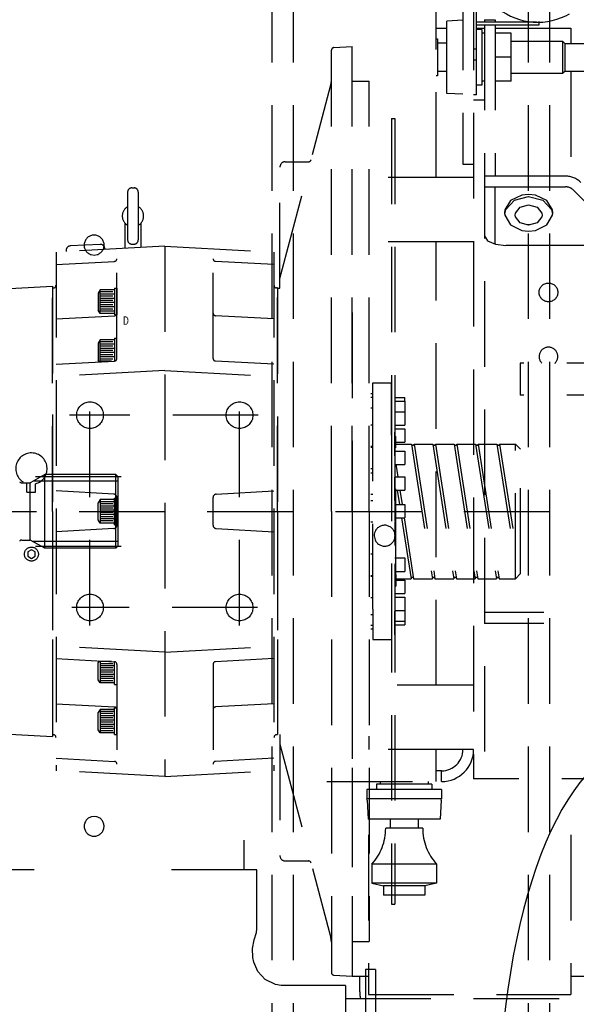
# Model space of a CAD drawing. Extents: x -121 to 382, y -20 to 397.
# Drawn here: x 272 to 285, y 339 to 362 of the extents above; entities that cross this region are included whole.
import ezdxf

# ---------------------------------------------------------------- set-up
doc = ezdxf.new("R2010")
doc.units = 0
doc.header["$LTSCALE"] = 8
doc.header["$MEASUREMENT"] = 0
doc.linetypes.add('HIDDEN', pattern=[0.375, 0.25, -0.125])
doc.layers.add('HIDDEN', color=3, linetype='HIDDEN')
doc.layers.add('OBJECT', color=1, linetype='CONTINUOUS')

msp = doc.modelspace()

# ---------------------------------------------------------------- linework, layer by layer
at = {"layer": 'HIDDEN'}
for p, q in [((277.94243, 325.19277), (277.94243, 376.19277)), ((278.44243, 325.19277), (278.44243, 376.19277)), ((283.94243, 325.19277), (283.94243, 376.19277)), ((284.44243, 325.19277), (284.44243, 376.19277)), ((281.77872, 358.49878), (281.77872, 369.24878)), ((282.40864, 366.01379), (282.40864, 358.81379)), ((282.65864, 366.01379), (282.65864, 344.43378)), ((282.72164, 360.43879), (282.72114, 362.42215)), ((282.40864, 362.17854), (282.03164, 362.15878)), ((282.03164, 360.46879), (282.03164, 362.15876)), ((284.12864, 362.13379), (282.72114, 362.13379)), ((282.72114, 362.07379), (284.18864, 362.07379)), ((282.90864, 362.18878), (282.90864, 362.13379)), ((282.90864, 362.18878), (283.15864, 362.18878)), ((282.90864, 362.07379), (282.90864, 344.43378)), ((283.15864, 362.18878), (283.15864, 362.13379)), ((283.15864, 362.07379), (283.15864, 358.53378)), ((284.18864, 362.07379), (284.18864, 362.1478)), ((281.77872, 361.99277), (282.03164, 361.99277)), ((282.72114, 361.99277), (282.90864, 361.99277)), ((282.84664, 361.96378), (282.72164, 361.96378)), ((282.84664, 361.96378), (282.84664, 360.66378)), ((282.90864, 361.87628), (282.84664, 361.87628)), ((283.15864, 361.99277), (284.93522, 361.99277)), ((283.53364, 361.87628), (283.15864, 361.87628)), ((283.53364, 360.75128), (283.53364, 361.87628)), ((284.93522, 361.99277), (284.93522, 361.63878)), ((279.38866, 361.54008), (279.81743, 361.56256)), ((279.81743, 350.69277), (279.81743, 361.56256)), ((281.81564, 361.74626), (281.81564, 360.8813)), ((282.03164, 361.64378), (281.81564, 361.64378)), ((283.53364, 361.68878), (284.73864, 361.68878)), ((284.73864, 361.68878), (284.73864, 360.93878)), ((284.73864, 361.68878), (284.78864, 361.63878)), ((284.78864, 361.63878), (286.7991, 361.63878)), ((284.78864, 361.63878), (284.78864, 360.98878)), ((279.32943, 350.69277), (279.32943, 361.47767)), ((282.65864, 361.50879), (282.72114, 361.50879)), ((282.65864, 361.25379), (282.72114, 361.25379)), ((283.53364, 361.31378), (283.15864, 361.31378)), ((282.03164, 360.98378), (281.81564, 360.98378)), ((283.53364, 360.93878), (284.73864, 360.93878)), ((284.73864, 360.93878), (284.78864, 360.98878)), ((284.78864, 360.98878), (286.45477, 360.98878)), ((284.93522, 360.98878), (284.93522, 358.51711)), ((278.12693, 356.14082), (279.3171, 360.66994)), ((279.81743, 360.75577), (280.21693, 360.75577)), ((280.21693, 350.69277), (280.21693, 360.75577)), ((282.84664, 360.66378), (282.72164, 360.66378)), ((282.90864, 360.75128), (282.84664, 360.75128)), ((283.53364, 360.75128), (283.15864, 360.75128)), ((282.40864, 360.44902), (282.03164, 360.46878)), ((282.72164, 360.43878), (282.65864, 360.43878)), ((282.90864, 360.31378), (282.65864, 360.31378)), ((280.73743, 359.88027), (280.73743, 352.46625)), ((280.73743, 359.88027), (280.81743, 359.88027)), ((280.81743, 359.88027), (280.81743, 352.46625)), ((278.25193, 358.87003), (278.79592, 358.87003)), ((278.34443, 358.87003), (278.78143, 358.87003)), ((282.40864, 358.81379), (282.65864, 358.81379)), ((278.12693, 355.91277), (278.12693, 358.74503)), ((282.65864, 358.49878), (280.21592, 358.49878)), ((280.21592, 356.99878), (280.21592, 358.49878)), ((284.80864, 358.53378), (282.90864, 358.53378)), ((274.56193, 358.15969), (274.56193, 357.04234)), ((274.66193, 358.25969), (274.71193, 358.25969)), ((274.81193, 358.15969), (274.81193, 357.04234)), ((282.90864, 358.28378), (284.80864, 358.28378)), ((283.15864, 356.94314), (283.15864, 358.28378)), ((284.98542, 358.21056), (286.97542, 356.22056)), ((283.3828, 357.68309), (283.38844, 357.62159)), ((284.502, 357.62159), (284.50763, 357.68309)), ((274.49943, 357.43566), (274.49943, 356.84328)), ((274.87443, 357.43566), (274.87443, 356.86293)), ((283.38844, 357.62159), (283.52012, 357.39688)), ((284.14609, 357.43928), (283.94522, 357.38327)), ((283.94522, 357.39789), (283.91721, 357.39108)), ((283.97312, 357.39105), (283.94522, 357.39789)), ((283.94522, 357.24283), (284.1036, 357.261)), ((282.65864, 356.99878), (280.21592, 356.99878)), ((281.77872, 346.62378), (281.77872, 356.99878)), ((275.43693, 356.89241), (272.88693, 356.75877)), ((272.88693, 356.75877), (272.88693, 344.62677)), ((273.12325, 356.79483), (273.12456, 356.76986)), ((273.92291, 356.93687), (273.21788, 356.89993)), ((274.02801, 356.84225), (274.02931, 356.81728)), ((274.31193, 354.27156), (274.31193, 356.83345)), ((274.66193, 356.94234), (274.71193, 356.94234)), ((275.43693, 356.89241), (275.43693, 344.49313)), ((275.43693, 356.89241), (277.98693, 356.75877)), ((276.56193, 354.27156), (276.56193, 356.83345)), ((277.98693, 356.75877), (277.98693, 344.62677)), ((285.41819, 356.9109), (283.40864, 356.9109)), ((272.88693, 356.4689), (274.25271, 356.54048)), ((273.70811, 356.69669), (273.77872, 356.68618)), ((273.77872, 356.68618), (273.84934, 356.69669)), ((277.98693, 356.4689), (276.62116, 356.54048)), ((271.48379, 355.88815), (272.80693, 355.9575)), ((272.80693, 355.9575), (272.80693, 345.42804)), ((272.80693, 350.68929), (272.80693, 355.91812)), ((272.80693, 350.68929), (272.80693, 355.91812)), ((272.80693, 355.9178), (272.80693, 345.46774)), ((272.80693, 355.9178), (272.80693, 345.46774)), ((272.80693, 355.9178), (272.80693, 350.69277)), ((272.80693, 355.9178), (272.80693, 350.69277)), ((272.80693, 355.9178), (272.82443, 355.9178)), ((272.80693, 355.9178), (272.82443, 355.9178)), ((273.92048, 355.87443), (273.87693, 355.79901)), ((274.25193, 355.87443), (273.92048, 355.87443)), ((273.92048, 355.32443), (273.92048, 355.87443)), ((274.2153, 355.82443), (273.92048, 355.82443)), ((274.25193, 355.91193), (274.25193, 355.28693)), ((274.25193, 355.91193), (274.31193, 355.91193)), ((274.31193, 355.91193), (274.31193, 355.28693)), ((278.06693, 355.9178), (278.04943, 355.9178)), ((278.06693, 350.69277), (278.06693, 355.92161)), ((278.06693, 355.91277), (278.12693, 355.91277)), ((278.06693, 355.91237), (278.06693, 345.47317)), ((273.87693, 355.79901), (273.87693, 355.39984)), ((274.25193, 355.77443), (273.92048, 355.77443)), ((274.2153, 355.72443), (273.92048, 355.72443)), ((274.25193, 355.67443), (273.92048, 355.67443)), ((274.2153, 355.62443), (273.92048, 355.62443)), ((274.25193, 355.57443), (273.92048, 355.57443)), ((273.92048, 355.32443), (273.87693, 355.39984)), ((274.2153, 355.52443), (273.92048, 355.52443)), ((274.25193, 355.47443), (273.92048, 355.47443)), ((274.2153, 355.42443), (273.92048, 355.42443)), ((274.25193, 355.37443), (273.92048, 355.37443)), ((272.88693, 355.19623), (274.25271, 355.2678)), ((274.25193, 355.32443), (273.92048, 355.32443)), ((274.2153, 355.32443), (273.92048, 355.32443)), ((274.25193, 355.28693), (274.29451, 355.28693)), ((277.98693, 355.19623), (276.62116, 355.2678)), ((279.81799, 355.34055), (279.81675, 344.90558)), ((273.92048, 354.70564), (273.87693, 354.63022)), ((274.25193, 354.70564), (273.92048, 354.70564)), ((273.92048, 354.19173), (273.92048, 354.70564)), ((274.2153, 354.65564), (273.92048, 354.65564)), ((274.25193, 354.74314), (274.25193, 354.20911)), ((274.25193, 354.74314), (274.31193, 354.74314)), ((273.87693, 354.63022), (273.87693, 354.23105)), ((274.25193, 354.60564), (273.92048, 354.60564)), ((274.2153, 354.55564), (273.92048, 354.55564)), ((274.25193, 354.50564), (273.92048, 354.50564)), ((274.2153, 354.45564), (273.92048, 354.45564)), ((272.88693, 354.13757), (274.25271, 354.20915)), ((273.90025, 354.19067), (273.87693, 354.23105)), ((274.25193, 354.40564), (273.92048, 354.40564)), ((274.2153, 354.35564), (273.92048, 354.35564)), ((274.25193, 354.30564), (273.92048, 354.30564)), ((274.2153, 354.25564), (273.92048, 354.25564)), ((274.18573, 354.20564), (273.92048, 354.20564)), ((277.98693, 354.13757), (276.62116, 354.20915)), ((275.43693, 353.98453), (272.88693, 353.85089)), ((275.43693, 353.98453), (277.98693, 353.85089)), ((286.83522, 354.16077), (283.74922, 354.16077)), ((283.74922, 354.16077), (283.74922, 353.41077)), ((273.68193, 348.0269), (273.68193, 353.55651)), ((280.29993, 352.99), (280.29993, 353.69625)), ((280.29993, 353.69625), (280.73743, 353.69625)), ((280.73743, 352.47625), (280.73743, 353.69625)), ((280.81743, 353.58956), (280.81743, 353.03656)), ((277.18193, 348.0269), (277.18193, 353.43129)), ((280.24993, 353.44625), (280.29993, 353.44625)), ((280.24993, 353.36107), (280.29993, 353.36107)), ((280.81743, 353.3525), (281.04993, 353.3525)), ((281.04993, 353.26732), (281.04993, 353.3525)), ((286.83522, 353.41077), (283.74922, 353.41077)), ((280.24993, 353.11132), (280.29993, 353.11132)), ((280.81743, 353.26732), (281.04993, 353.26732)), ((281.04993, 353.26732), (281.04993, 352.95482)), ((277.61644, 352.94277), (273.201, 352.94277)), ((280.29993, 348.4025), (280.29993, 352.99)), ((280.81743, 353.01757), (281.04993, 353.01757)), ((281.04993, 353.01757), (281.04993, 352.70507)), ((280.24993, 352.71402), (280.29993, 352.71402)), ((280.81743, 352.70507), (281.04993, 352.70507)), ((280.81743, 352.62027), (281.04993, 352.62027)), ((281.04993, 352.62027), (281.04993, 352.30777)), ((280.73743, 352.47625), (280.73743, 348.91625)), ((280.73743, 352.46625), (280.73743, 348.92625)), ((280.81743, 351.98984), (280.81743, 352.54284)), ((280.81743, 352.46625), (280.81743, 348.92625)), ((280.81743, 352.44625), (280.83743, 352.44625)), ((280.83743, 352.17605), (280.83743, 352.44625)), ((280.24993, 352.21402), (280.29993, 352.21402)), ((280.24993, 352.19625), (280.29993, 352.19625)), ((280.81743, 352.30777), (281.04993, 352.30777)), ((280.83743, 352.26777), (281.20354, 352.26777)), ((280.83743, 349.21645), (280.83743, 352.17605)), ((281.20354, 352.26777), (281.69277, 349.11777)), ((281.26426, 352.26777), (281.75349, 349.11777)), ((281.26426, 352.26777), (281.70354, 352.26777)), ((281.70354, 352.26777), (282.19277, 349.11777)), ((281.76426, 352.26777), (282.25349, 349.11777)), ((281.76426, 352.26777), (282.20354, 352.26777)), ((282.20354, 352.26777), (282.69277, 349.11777)), ((282.26426, 352.26777), (282.75349, 349.11777)), ((282.26426, 352.26777), (282.70354, 352.26777)), ((282.70354, 352.26777), (283.19277, 349.11777)), ((282.76426, 352.26777), (283.25349, 349.11777)), ((282.76426, 352.26777), (283.20354, 352.26777)), ((283.20354, 352.26777), (283.63743, 349.47407)), ((283.26426, 352.26777), (283.63743, 349.86502)), ((283.26426, 352.26777), (283.63743, 352.26777)), ((283.63743, 349.11777), (283.63743, 352.26777)), ((283.75743, 352.14777), (283.63743, 352.26777)), ((283.75743, 349.23777), (283.75743, 352.14777)), ((280.81743, 352.1025), (281.04993, 352.1025)), ((281.04993, 352.1025), (281.04993, 351.79)), ((280.24993, 351.69625), (280.29993, 351.69625)), ((280.81743, 351.79), (281.04993, 351.79)), ((280.83743, 351.7966), (280.88357, 351.49955)), ((272.62378, 351.55694), (272.30131, 351.37076)), ((272.40782, 351.50458), (274.43208, 351.50458)), ((274.2852, 351.55694), (272.62378, 351.55694)), ((272.62378, 349.8286), (272.62378, 351.55694)), ((274.2852, 349.8286), (274.2852, 351.55694)), ((274.2852, 351.55694), (274.34426, 351.49789)), ((274.34426, 349.88765), (274.34426, 351.49789)), ((280.24993, 351.5933), (280.29993, 351.5933)), ((280.24993, 351.5933), (280.29993, 351.5933)), ((280.81743, 351.49955), (281.04993, 351.49955)), ((280.81743, 350.94312), (280.81743, 351.49612)), ((280.83743, 351.49955), (281.04993, 351.49955)), ((281.04993, 351.49955), (281.04993, 351.18705)), ((281.04993, 351.49955), (281.04993, 351.18705)), ((272.08441, 351.36285), (272.27178, 351.36285)), ((272.20593, 351.14447), (272.20593, 351.34141)), ((272.27178, 351.36285), (272.27178, 350.02269)), ((274.34426, 351.39986), (272.3517, 351.39986)), ((272.40961, 351.14447), (272.40961, 351.33901)), ((272.20593, 351.14447), (272.40961, 351.14447)), ((274.23612, 351.09584), (272.88743, 351.16917)), ((274.25193, 350.38027), (274.25193, 351.00527)), ((274.25193, 351.00527), (274.31193, 351.00527)), ((274.31193, 350.36959), (274.31193, 351.01595)), ((274.31193, 350.38027), (274.31193, 351.00527)), ((276.56193, 350.36959), (276.56193, 351.01595)), ((276.63775, 351.09584), (277.98643, 351.16917)), ((280.24993, 351.0933), (280.29993, 351.0933)), ((280.83743, 351.18705), (281.04993, 351.18705)), ((280.87139, 351.18705), (280.92335, 350.8525)), ((280.93211, 351.18705), (280.98406, 350.8525)), ((273.92048, 350.96777), (273.87693, 350.89235)), ((273.87693, 350.49319), (273.87693, 350.89235)), ((274.25193, 350.96777), (273.92048, 350.96777)), ((273.92048, 350.96777), (273.92048, 350.41777)), ((274.2153, 350.96777), (273.92048, 350.96777)), ((274.25193, 350.91777), (273.92048, 350.91777)), ((274.2153, 350.86777), (273.92048, 350.86777)), ((274.25193, 350.81777), (273.92048, 350.81777)), ((274.2153, 350.76777), (273.92048, 350.76777)), ((280.24993, 350.94625), (280.29993, 350.94625)), ((280.81743, 350.8525), (281.04993, 350.8525)), ((281.04993, 350.8525), (281.04993, 350.54)), ((270.42693, 350.69277), (284.75743, 350.69277)), ((272.80693, 350.69277), (272.80693, 345.46774)), ((272.80693, 350.69277), (272.80693, 345.46774)), ((272.80693, 350.68929), (272.80693, 345.46742)), ((272.80693, 350.68929), (272.80693, 345.46742)), ((274.25193, 350.71777), (273.92048, 350.71777)), ((274.2153, 350.66777), (273.92048, 350.66777)), ((274.25193, 350.61777), (273.92048, 350.61777)), ((274.2153, 350.56777), (273.92048, 350.56777)), ((274.25193, 350.51777), (273.92048, 350.51777)), ((278.06693, 350.69277), (278.06693, 345.4709)), ((279.32943, 350.69277), (279.32943, 339.90787)), ((279.81743, 350.69277), (279.81743, 339.82299)), ((280.21693, 350.69277), (280.21693, 340.62977)), ((280.81743, 350.54), (281.04993, 350.54)), ((280.97188, 350.54), (281.19277, 349.11777)), ((281.0326, 350.54), (281.25349, 349.11777)), ((274.23612, 350.2897), (272.88743, 350.21637)), ((273.92048, 350.41777), (273.87693, 350.49319)), ((274.2153, 350.46777), (273.92048, 350.46777)), ((274.25193, 350.41777), (273.92048, 350.41777)), ((274.25193, 350.38027), (274.31193, 350.38027)), ((276.63775, 350.2897), (277.98643, 350.21637)), ((280.24993, 350.44625), (280.29993, 350.44625)), ((280.81743, 350.44939), (280.81743, 349.89639)), ((280.33169, 350.12378), (280.35128, 350.02575)), ((272.08441, 350.02269), (272.27178, 350.02269)), ((272.62378, 349.8286), (272.30131, 350.01478)), ((274.34426, 349.98568), (272.3517, 349.98568)), ((272.40782, 349.88096), (274.43208, 349.88096)), ((274.2852, 349.8286), (272.62378, 349.8286)), ((274.2852, 349.8286), (274.34426, 349.88765)), ((272.31193, 349.79277), (272.22533, 349.74277)), ((272.22533, 349.74277), (272.22533, 349.64277)), ((272.22533, 349.64277), (272.31193, 349.59277)), ((272.39854, 349.74277), (272.31193, 349.79277)), ((272.31193, 349.59277), (272.39854, 349.64277)), ((272.39854, 349.64277), (272.39854, 349.74277)), ((280.24993, 349.69625), (280.29993, 349.69625)), ((280.81743, 349.6025), (281.04993, 349.6025)), ((281.04993, 349.6025), (281.04993, 349.29)), ((280.81743, 349.40267), (280.81743, 348.84967)), ((280.24993, 349.19625), (280.29993, 349.19625)), ((280.24993, 349.17849), (280.29993, 349.17849)), ((280.81743, 349.29), (281.04993, 349.29)), ((280.83743, 349.21645), (280.83743, 348.94625)), ((283.75743, 349.23777), (283.63743, 349.11777)), ((280.73743, 348.92625), (280.73743, 341.50527)), ((280.73743, 348.91625), (280.73743, 347.69625)), ((280.81743, 349.08474), (281.04993, 349.08474)), ((280.81743, 348.94625), (280.83743, 348.94625)), ((280.81743, 348.92625), (280.81743, 341.50527)), ((280.83743, 349.11777), (281.19277, 349.11777)), ((281.04993, 349.08474), (281.04993, 348.77224)), ((281.25349, 349.11777), (281.69277, 349.11777)), ((281.75349, 349.11777), (282.19277, 349.11777)), ((282.25349, 349.11777), (282.69277, 349.11777)), ((282.75349, 349.11777), (283.19277, 349.11777)), ((283.25349, 349.11777), (283.63743, 349.11777)), ((280.24993, 348.67849), (280.29993, 348.67849)), ((280.81743, 348.77224), (281.04993, 348.77224)), ((280.81743, 348.68744), (281.04993, 348.68744)), ((281.04993, 348.68744), (281.04993, 348.37494)), ((277.60224, 348.44277), (273.25779, 348.44277)), ((280.24993, 348.28119), (280.29993, 348.28119)), ((280.29993, 348.4025), (280.29993, 347.69625)), ((280.81743, 348.37494), (281.04993, 348.37494)), ((280.81743, 347.80295), (280.81743, 348.35595)), ((281.04993, 348.37494), (281.04993, 348.12519)), ((287.29864, 348.32378), (282.90864, 348.32378)), ((280.24993, 348.03144), (280.29993, 348.03144)), ((280.81743, 348.12519), (281.04993, 348.12519)), ((280.81743, 348.04), (281.04993, 348.04)), ((281.04993, 348.12519), (281.04993, 348.04)), ((287.29864, 348.07378), (282.90864, 348.07378)), ((280.24993, 347.94625), (280.29993, 347.94625)), ((275.43693, 347.40101), (272.88693, 347.53465)), ((275.43693, 347.40101), (277.98693, 347.53465)), ((280.29993, 347.69625), (280.73743, 347.69625)), ((272.88693, 347.24797), (274.25271, 347.1764)), ((273.90025, 347.19487), (273.87693, 347.15449)), ((273.87693, 346.75532), (273.87693, 347.15449)), ((273.92048, 347.19381), (273.92048, 346.67991)), ((274.18573, 347.17991), (273.92048, 347.17991)), ((274.2153, 347.12991), (273.92048, 347.12991)), ((274.25193, 347.07991), (273.92048, 347.07991)), ((274.25193, 346.64241), (274.25193, 347.17644)), ((274.31193, 347.11398), (274.31193, 344.55209)), ((276.56193, 347.11398), (276.56193, 344.55209)), ((277.98693, 347.24797), (276.62116, 347.1764)), ((274.2153, 347.02991), (273.92048, 347.02991)), ((274.25193, 346.97991), (273.92048, 346.97991)), ((274.2153, 346.92991), (273.92048, 346.92991)), ((274.25193, 346.87991), (273.92048, 346.87991)), ((274.2153, 346.82991), (273.92048, 346.82991)), ((273.92048, 346.67991), (273.87693, 346.75532)), ((274.25193, 346.77991), (273.92048, 346.77991)), ((274.2153, 346.72991), (273.92048, 346.72991)), ((274.25193, 346.67991), (273.92048, 346.67991)), ((274.25193, 346.64241), (274.31193, 346.64241)), ((282.65864, 346.62378), (280.86959, 346.62378)), ((272.88693, 346.18931), (274.25271, 346.11774)), ((277.98693, 346.18931), (276.62116, 346.11774)), ((273.92048, 346.06112), (273.87693, 345.9857)), ((273.87693, 345.58653), (273.87693, 345.9857)), ((274.25193, 346.06112), (273.92048, 346.06112)), ((273.92048, 346.06112), (273.92048, 345.51112)), ((274.2153, 346.06112), (273.92048, 346.06112)), ((274.25193, 346.01112), (273.92048, 346.01112)), ((274.2153, 345.96112), (273.92048, 345.96112)), ((274.25193, 345.91112), (273.92048, 345.91112)), ((274.25193, 345.47362), (274.25193, 346.09862)), ((274.25193, 346.09862), (274.29451, 346.09862)), ((274.31193, 345.47362), (274.31193, 346.09862)), ((274.2153, 345.86112), (273.92048, 345.86112)), ((274.25193, 345.81112), (273.92048, 345.81112)), ((274.2153, 345.76112), (273.92048, 345.76112)), ((274.25193, 345.71112), (273.92048, 345.71112)), ((271.48379, 345.49739), (272.80693, 345.42804)), ((272.80693, 345.46774), (272.82443, 345.46774)), ((272.80693, 345.46774), (272.82443, 345.46774)), ((273.92048, 345.51112), (273.87693, 345.58653)), ((274.2153, 345.66112), (273.92048, 345.66112)), ((274.25193, 345.61112), (273.92048, 345.61112)), ((274.2153, 345.56112), (273.92048, 345.56112)), ((274.25193, 345.51112), (273.92048, 345.51112)), ((274.25193, 345.47362), (274.31193, 345.47362)), ((278.06693, 345.46774), (278.04943, 345.46774)), ((278.12693, 345.47277), (278.12693, 342.64052)), ((278.12693, 345.24472), (279.3171, 340.7156)), ((280.21592, 345.12378), (280.21592, 345.4332)), ((282.65864, 345.12378), (280.21592, 345.12378)), ((281.77872, 344.37378), (281.77872, 345.12378)), ((272.88693, 344.91664), (274.25271, 344.84507)), ((277.98693, 344.91664), (276.62116, 344.84507)), ((275.43693, 344.49313), (272.88693, 344.62677)), ((275.43693, 344.49313), (277.98693, 344.62677)), ((281.90864, 344.62379), (281.77872, 344.62379)), ((281.90864, 344.37379), (281.90864, 344.62379)), ((279.22649, 344.37378), (281.90864, 344.37379)), ((279.81522, 344.37378), (279.81522, 339.81777)), ((281.68364, 344.31179), (280.38364, 344.31179)), ((280.38364, 344.31179), (280.38364, 344.18679)), ((280.47114, 344.37379), (280.47114, 344.31179)), ((281.59614, 344.37379), (281.59614, 344.31179)), ((281.68364, 344.31179), (281.68364, 344.18679)), ((286.71766, 344.43378), (282.65864, 344.43378)), ((281.90864, 344.18679), (280.15864, 344.18679)), ((280.15864, 344.18679), (280.15864, 343.97179)), ((281.90864, 344.18679), (281.90864, 343.97179)), ((281.90864, 343.97179), (280.15864, 343.97179)), ((280.16539, 343.94058), (280.15864, 343.97179)), ((280.16539, 343.94058), (280.18864, 343.49679)), ((281.9019, 343.94058), (281.87864, 343.49679)), ((281.9019, 343.94058), (281.90864, 343.97179)), ((273.77872, 343.5595), (273.71481, 343.5508)), ((273.84264, 343.5508), (273.77872, 343.5595)), ((281.87864, 343.49679), (280.18864, 343.49679)), ((280.70364, 343.49679), (280.70364, 343.28079)), ((281.36364, 343.49679), (281.36364, 343.28079)), ((281.46614, 343.28079), (280.60114, 343.28079)), ((277.27872, 342.99898), (277.27872, 342.30624)), ((280.19522, 343.12595), (280.19522, 339.39277)), ((284.93522, 343.12595), (284.93522, 339.39277)), ((278.25193, 342.51552), (278.79592, 342.51552)), ((278.34443, 342.51552), (278.78143, 342.51552)), ((272.37597, 342.30624), (269.96872, 342.30624)), ((277.58872, 342.30624), (275.18148, 342.30624)), ((277.58872, 340.92624), (277.58872, 342.30624)), ((281.78864, 342.44279), (280.27864, 342.44279)), ((280.27864, 342.44279), (280.27864, 341.99279)), ((281.78864, 342.44279), (281.78864, 341.99279)), ((281.78864, 341.99279), (280.27864, 341.99279)), ((280.27864, 341.99279), (280.54864, 341.93279)), ((281.78864, 341.99279), (281.51864, 341.93279)), ((281.51864, 341.93279), (280.54864, 341.93279)), ((280.54864, 341.93279), (280.54864, 341.71679)), ((281.51864, 341.93279), (281.51864, 341.71679)), ((281.51864, 341.71679), (280.54864, 341.71679)), ((280.73743, 341.50527), (280.81743, 341.50527)), ((279.81743, 340.62977), (280.21693, 340.62977)), ((279.38866, 339.84546), (279.81743, 339.82299)), ((279.81522, 339.81777), (280.19522, 339.81777)), ((279.99522, 339.45127), (279.99522, 339.81777)), ((284.93522, 339.81826), (285.97022, 339.81826)), ((279.65872, 339.60624), (278.15872, 339.60624)), ((279.65872, 339.60624), (279.65872, 333.48624)), ((279.65872, 339.29624), (294.854, 339.29624)), ((280.19522, 339.39277), (284.93522, 339.39277))]:
    msp.add_line(p, q, dxfattribs=at)
for points in [[(283.94522, 358.10463), (283.78684, 358.08794), (283.52012, 357.96127), (283.38844, 357.7442), (283.3828, 357.68309)], [(283.38661, 357.64151), (283.41025, 357.75582), (283.61459, 357.97127), (283.94522, 358.05356)], [(284.50763, 357.68309), (284.502, 357.7442), (284.37031, 357.96127), (284.1036, 358.08794), (283.94522, 358.10463)], [(283.94522, 358.05356), (284.27585, 357.97127), (284.48019, 357.75582), (284.50382, 357.64151)], [(283.63283, 357.62266), (283.63747, 357.66423), (283.74435, 357.80605), (283.94522, 357.86205)], [(283.94522, 357.86205), (284.14609, 357.80605), (284.25297, 357.66423), (284.25761, 357.62266)], [(283.94522, 357.38327), (283.74435, 357.43928), (283.63747, 357.58109), (283.63283, 357.62266)], [(284.1036, 357.261), (284.37031, 357.39688), (284.502, 357.62159)], [(284.25761, 357.62266), (284.25297, 357.58109), (284.14609, 357.43928)], [(283.52012, 357.39688), (283.78684, 357.261), (283.94522, 357.24283)], [(282.90864, 357.13775), (282.98187, 357.01956), (283.16907, 356.93863), (283.40864, 356.9109)], [(280.35128, 350.22181), (280.34087, 350.19246), (280.33414, 350.15978), (280.33169, 350.12378)], [(278.15872, 339.60624), (278.02287, 339.62265), (277.77892, 339.74165), (277.60903, 339.92969), (277.51342, 340.14648), (277.49061, 340.25725), (277.48692, 340.47089), (277.52533, 340.6679), (277.57815, 340.84614), (277.58872, 340.92624)]]:
    msp.add_lwpolyline(points, dxfattribs=at)
for centre, radius in [((284.40864, 355.81378), 0.219), ((273.68193, 352.94277), 0.3125), ((277.18193, 352.94277), 0.3125), ((272.31193, 349.69277), 0.164), ((273.68193, 348.44277), 0.3125), ((277.18193, 348.44277), 0.3125)]:
    msp.add_circle(centre, radius, dxfattribs=at)
for centre, radius, start, end in [((284.15864, 363.63379), 1.5, 223.374373, 136.624725), ((281.81564, 362.99628), 1.25, 268.569209, 270.000007), ((279.39193, 361.47767), 0.0625, 93, 180), ((281.81564, 359.63128), 1.25, 89.999993, 91.430791), ((278.95373, 360.76543), 0.3757, 345.276678, 0), ((278.25193, 358.74503), 0.125, 90, 180), ((278.79592, 358.93253), 0.0625, 270, 345.276678), ((284.80864, 358.03378), 0.5, 45, 90), ((274.66193, 358.15969), 0.1, 90, 180), ((274.71193, 358.15969), 0.1, 0, 90), ((284.80864, 358.03378), 0.25, 45, 90), ((274.68693, 357.60102), 0.25, 120, 240), ((274.68693, 357.60102), 0.25, 300, 60), ((273.77872, 356.91978), 0.234, 287.564143, 252.435857), ((274.66193, 357.04234), 0.1, 180, 270), ((274.71193, 357.04234), 0.1, 270, 0), ((273.22311, 356.80006), 0.1, 93, 183), ((273.92814, 356.83701), 0.1, 3, 93), ((274.24943, 356.60289), 0.0625, 273, 0), ((276.62443, 356.60289), 0.0625, 180, 267), ((272.82443, 355.9803), 0.0625, 270, 0), ((278.04943, 355.9803), 0.0625, 180, 270), ((274.24943, 355.33022), 0.0625, 273, 0), ((276.62443, 355.33022), 0.0625, 180, 267), ((284.40864, 354.31378), 0.219, 313.936626, 226.063374), ((274.24943, 354.27156), 0.0625, 273, 0), ((276.62443, 354.27156), 0.0625, 180, 267), ((281.2339, 352.26777), 0.03036, 197.656529, 0), ((281.7339, 352.26777), 0.03036, 197.656529, 0), ((282.2339, 352.26777), 0.03036, 197.656529, 0), ((282.7339, 352.26777), 0.03036, 197.656529, 0), ((283.2339, 352.26777), 0.03036, 197.656529, 0), ((272.31193, 351.69277), 0.367, 285.435419, 253.211776), ((272.08441, 351.4219), 0.05906, 216.8699, 270), ((272.27178, 351.4219), 0.05906, 270, 300), ((274.23193, 351.01595), 0.08, 0, 87), ((276.64193, 351.01595), 0.08, 93, 180), ((274.23193, 350.36959), 0.08, 273, 0), ((276.64193, 350.36959), 0.08, 180, 267), ((280.57472, 350.12378), 0.244, 203.687813, 156.312187), ((272.08441, 349.96364), 0.05906, 90, 143.1301), ((272.27178, 349.96364), 0.05906, 60, 90), ((281.22313, 349.11777), 0.03036, 17.656529, 180), ((281.72313, 349.11777), 0.03036, 17.656529, 180), ((282.22313, 349.11777), 0.03036, 17.656529, 180), ((282.72313, 349.11777), 0.03036, 17.656529, 180), ((283.22313, 349.11777), 0.03036, 17.656529, 180), ((274.24943, 347.11398), 0.0625, 0, 87), ((276.62443, 347.11398), 0.0625, 93, 180), ((274.24943, 346.05532), 0.0625, 0, 87), ((276.62443, 346.05532), 0.0625, 93, 180), ((272.82443, 345.40524), 0.0625, 0, 90), ((278.04943, 345.40524), 0.0625, 90, 180), ((281.90864, 345.12379), 0.75, 270, 0), ((281.90864, 345.12379), 0.5, 270, 0), ((274.24943, 344.78265), 0.0625, 0, 87), ((276.62443, 344.78265), 0.0625, 93, 180), ((273.77872, 343.32778), 0.232, 105.991425, 74.008575), ((279.35114, 343.28079), 1.25, 317.902065, 0.000007), ((282.71614, 343.28079), 1.25, 179.999993, 222.097935), ((278.25193, 342.64052), 0.125, 180, 270), ((278.79592, 342.45302), 0.0625, 14.723322, 90), ((278.95373, 340.62011), 0.3757, 0, 14.723322), ((279.39193, 339.90787), 0.0625, 180, 267), ((281.03522, 339.45127), 1.04, 180, 188.935587)]:
    msp.add_arc(centre, radius, start, end, dxfattribs=at)
at = {"layer": 'OBJECT'}
for p, q in [((280.12993, 339.97402), (280.12993, 333.09902)), ((280.36431, 339.97402), (280.12993, 339.97402)), ((280.36431, 339.97402), (280.36431, 333.09902))]:
    msp.add_line(p, q, dxfattribs=at)
msp.add_ellipse((286.58827, 336.53652), major_axis=(0, 8.66667), ratio=0.38461538, start_param=0, end_param=3.14159265, dxfattribs=at)

# ---------------------------------------------------------------- texts
at = {"layer": 'HIDDEN', "oblique": 359.999996, "width": 0.75}
msp.add_text('D', height=0.19685, dxfattribs=at).set_placement((274.45343, 355.05673))

doc.saveas('drawing.dxf')
